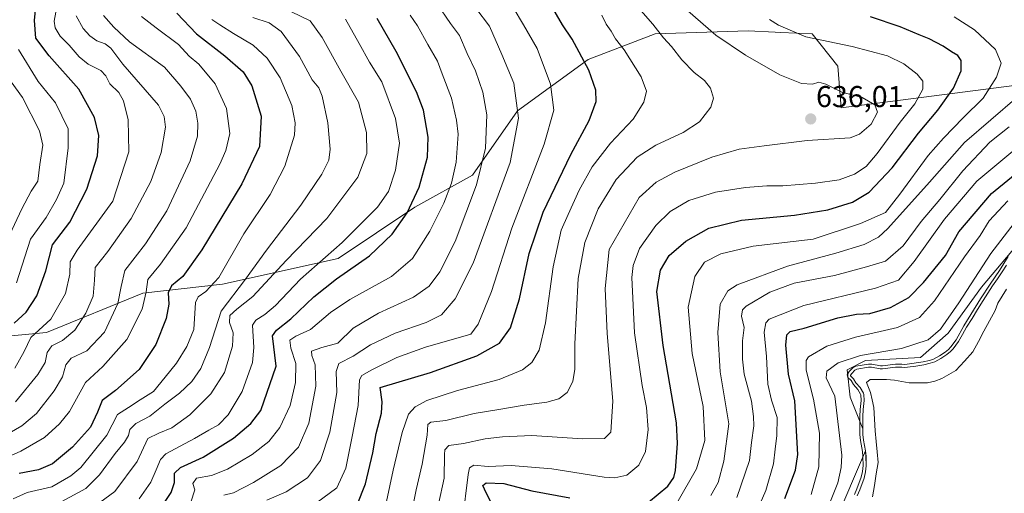
# Model space of a CAD drawing. Units: metres. Extents: x 631151 to 634602, y 4738933 to 4741312.
# Drawn here: x 632299 to 632627, y 4740410 to 4740568 of the extents above; entities that cross this region are included whole.
import ezdxf
from ezdxf.enums import TextEntityAlignment as Align

# ---------------------------------------------------------------- set-up
doc = ezdxf.new("R2010")
doc.units = ezdxf.units.M
doc.header["$MEASUREMENT"] = 0
for name, color, linetype, lineweight in [('Arbolado forestal CxS', 92, 'Continuous', 0), ('Carátula', 7, 'Continuous', 5), ('Curva de nivel maestra', 36, 'Continuous', 30), ('Curva de nivel normal', 36, 'Continuous', 0), ('Embalse', 142, 'Continuous', 13), ('Embalse Cxs', 142, 'Continuous', 13), ('Punto de cota en terreno', 7, 'Continuous', 0), ('Rótulo de punto de cota en terreno', 19, 'Continuous', 0), ('Suelo desnudo CxS', 43, 'Continuous', 0)]:
    doc.layers.add(name, color=color, linetype=linetype, lineweight=lineweight)
doc.styles.add('Arial', font='txt', dxfattribs={"height": 0.2})

# ---------------------------------------------------------------- blocks, each defined once
blk = doc.blocks.new('*U155')
at = {"layer": 'Suelo desnudo CxS', "color": 43, "linetype": 'Continuous', "lineweight": 0}
blk.add_polyline3d([(632570.3977, 4740400.2743, 583.6403), (632580.5208, 4740424.2, 582.8146), (632579.8788, 4740427.7065, 583.0879), (632579.7095, 4740429.6198, 583.0668), (632579.6878, 4740431.5, 582.9466), (632575.4875, 4740442.0017, 585.6515), (632574.4699, 4740451.1613, 584.2315), (632580.5765, 4740454.2145, 584.2842), (632598.8961, 4740455.2319, 584.2089), (632608.0563, 4740463.3737, 585.2066), (632619.2519, 4740478.6395, 584.0127), (632640.6255, 4740504.0827, 583.4255)], dxfattribs=at)
blk = doc.blocks.new('*U164')
at = {"layer": 'Embalse Cxs', "color": 142, "linetype": 'Continuous', "lineweight": 13}
blk.add_polyline3d([(632582.89, 4740408.86, 581.45), (632583.52, 4740412.67, 581.6), (632584.14, 4740416.49, 581.58), (632584.76, 4740420.3, 581.37), (632584.42, 4740423.81, 581.58), (632584.09, 4740427.32, 581.5), (632583.75, 4740430.83, 581.52), (632583.56, 4740434.72, 581.65), (632583.37, 4740438.62, 582.15), (632582.82, 4740441.1, 582), (632582.27, 4740443.58, 581.76), (632580.88, 4740446.91, 581.91), (632582.13, 4740447.88, 581.33), (632584.83, 4740447.88, 581.07), (632587.53, 4740447.88, 581.02), (632590.25, 4740447.71, 581.25), (632595.16, 4740446.77, 581.37), (632598.17, 4740446.79, 581.23), (632601.17, 4740446.81, 580.75), (632603.61, 4740447.33, 580.62), (632605.97, 4740448.3, 580.58), (632608.32, 4740449.62, 580.72), (632610.68, 4740450.93, 580.58), (632613.49, 4740454.03, 580.68), (632616.3, 4740457.12, 580.19), (632618.16, 4740460.57, 580.46), (632620.02, 4740464.02, 580.45), (632621.87, 4740467.48, 580.74), (632623.73, 4740470.93, 581), (632624.7, 4740473.29, 580.98), (632626.12, 4740475.64, 580.93), (632627.53, 4740478, 581.15)], dxfattribs=at)
blk = doc.blocks.new('*U165')
at = {"layer": 'Embalse Cxs', "color": 142, "linetype": 'Continuous', "lineweight": 13}
blk.add_polyline3d([(632577.8182, 4740409.2269, 584.53205), (632578.6521, 4740411.1544, 584.3659), (632580.0706, 4740415.1202, 584.02449), (632580.5782, 4740417.1278, 583.89566), (632580.7577, 4740419.2298, 583.94801), (632580.7292, 4740422.2341, 584.08804), (632580.5339, 4740424.1283, 584.20399), (632579.8788, 4740427.7065, 584.22581), (632579.7095, 4740429.6198, 584.23456), (632579.67495, 4740432.6131, 584.2605), (632579.6404, 4740435.6064, 584.44649), (632579.7532, 4740437.8857, 584.55868), (632580.0762, 4740440.9286, 583.90425), (632579.9818, 4740442.9256, 583.5257), (632579.8752, 4740443.4223, 583.49674), (632578.8249, 4740445.2354, 583.62713), (632577.3844, 4740446.8631, 583.79349), (632576.5813, 4740448.1652, 583.55049), (632575.6197, 4740449.1262, 584.3384), (632575.5624, 4740449.325, 584.51225), (632575.9609, 4740449.9667, 584.74003), (632576.9683, 4740450.9822, 584.99525), (632577.6506, 4740451.3844, 585.09893), (632581.6145, 4740452.0696, 584.73834), (632582.5987, 4740451.9957, 584.86624), (632585.4697, 4740451.4806, 584.82122), (632586.2632, 4740451.4799, 584.95522), (632590.5951, 4740451.9958, 585.02152), (632592.622, 4740452.0084, 584.8618), (632593.6435, 4740451.9211, 584.76117), (632594.5747, 4740451.9847, 584.78966), (632597.29225, 4740452.3901, 584.89692), (632600.0098, 4740452.7955, 584.71879), (632602.1543, 4740453.3366, 584.67066), (632603.6091, 4740453.8101, 584.57598), (632605.6996, 4740454.932, 584.64877), (632607.6676, 4740456.2354, 584.56278), (632608.8415, 4740457.2085, 584.49379), (632609.7578, 4740458.1536, 584.51487), (632611.5752, 4740460.5672, 584.54178), (632612.8989, 4740462.9373, 584.52051), (632614.2226, 4740465.3074, 584.44829), (632616.0612, 4740468.2833, 584.45371), (632617.8998, 4740471.2592, 584.41253), (632619.7384, 4740474.2351, 584.44156), (632621.31435, 4740476.6526, 584.45396), (632622.8903, 4740479.0701, 584.40115), (632624.49115, 4740481.3935, 584.37972), (632626.092, 4740483.7169, 584.35276), (632627.4874, 4740486.03875, 584.40782)], dxfattribs=at)
blk = doc.blocks.new('*U171')
at = {"layer": 'Curva de nivel normal', "color": 36, "linetype": 'Continuous', "lineweight": 0}
blk.add_polyline3d([(632463.2, 4740571.81, 655), (632466.68, 4740566.01, 655), (632471.18, 4740558.08, 655), (632475.67, 4740546.24, 655), (632476.75, 4740537.55, 655), (632473.56, 4740526.25, 655), (632462.75, 4740498.26, 655), (632456, 4740477.26, 655), (632451.58, 4740466.38, 655), (632449.13, 4740463.03, 655), (632433.99, 4740458.72, 655), (632424.47, 4740455.2, 655), (632416.13, 4740451.19, 655), (632412.73, 4740449.29, 655), (632411.95, 4740447.82, 655), (632411.55, 4740439.27, 655), (632409.6, 4740428.94, 655), (632407.41, 4740418.35, 655), (632404.5, 4740411.9, 655), (632397.68, 4740406.87, 655)], dxfattribs=at)
blk = doc.blocks.new('*U174')
at = {"layer": 'Curva de nivel normal', "color": 36, "linetype": 'Continuous', "lineweight": 0}
blk.add_polyline3d([(632517.72, 4740406.74, 620), (632524.23, 4740418.15, 620), (632527, 4740427.57, 620), (632526.47, 4740438.94, 620), (632522.84, 4740456.54, 620), (632521.48, 4740472, 620), (632523.75, 4740482.19, 620), (632526.98, 4740487, 620), (632532.39, 4740489.79, 620), (632543.12, 4740492.29, 620), (632563.12, 4740494.69, 620), (632578.9, 4740499.86, 620), (632587.19, 4740503.54, 620), (632591.98, 4740509.58, 620), (632601.44, 4740522.52, 620), (632606.58, 4740528.28, 620), (632613.06, 4740535.09, 620), (632619.71, 4740541.63, 620), (632624.24, 4740548.58, 620), (632625.72, 4740553.25, 620), (632623.87, 4740557.84, 620), (632616.83, 4740564.3, 620), (632610.08, 4740568.63, 620)], dxfattribs=at)
blk = doc.blocks.new('*U176')
at = {"layer": 'Curva de nivel normal', "color": 36, "linetype": 'Continuous', "lineweight": 0}
blk.add_polyline3d([(632381.14, 4740407.7, 660), (632387.52, 4740410.5, 660), (632394.65, 4740415.21, 660), (632399, 4740420.94, 660), (632402.11, 4740430.44, 660), (632404.48, 4740443.6, 660), (632404.19, 4740450.6, 660), (632405.14, 4740453.27, 660), (632409.91, 4740455.64, 660), (632415.62, 4740459.43, 660), (632423.91, 4740463.4, 660), (632434.23, 4740466.92, 660), (632439.29, 4740469.44, 660), (632443.86, 4740474.75, 660), (632449.9, 4740486.64, 660), (632462.21, 4740520.21, 660), (632465, 4740534.92, 660), (632463.41, 4740546.64, 660), (632459.43, 4740556.1, 660), (632455.32, 4740565.56, 660), (632450.73, 4740571.56, 660)], dxfattribs=at)
blk = doc.blocks.new('*U181')
at = {"layer": 'Curva de nivel normal', "color": 36, "linetype": 'Continuous', "lineweight": 0}
blk.add_polyline3d([(632429.32, 4740403.32, 640), (632430.89, 4740411.24, 640), (632432.89, 4740419.76, 640), (632434.51, 4740429.4, 640), (632434.76, 4740432.98, 640), (632435.79, 4740433.69, 640), (632440.76, 4740434.29, 640), (632450.2, 4740436.58, 640), (632457.8, 4740437.81, 640), (632466.8, 4740439.43, 640), (632474.36, 4740440.34, 640), (632478.43, 4740441.44, 640), (632481.23, 4740443.6, 640), (632483.05, 4740447.27, 640), (632483.69, 4740451.32, 640), (632483.72, 4740459.8, 640), (632484.82, 4740481.54, 640), (632487.03, 4740493.53, 640), (632491.5, 4740504.75, 640), (632497.5, 4740514.56, 640), (632504.51, 4740521.95, 640), (632510.69, 4740525.97, 640), (632519.84, 4740530.14, 640), (632525.23, 4740533.68, 640), (632529.08, 4740538.56, 640), (632529.96, 4740541.59, 640), (632528.91, 4740544.95, 640), (632526.96, 4740547.44, 640), (632523.51, 4740550.15, 640), (632519.34, 4740554.39, 640), (632515.98, 4740558.81, 640), (632513.22, 4740561.74, 640), (632509.67, 4740566.25, 640), (632501.74, 4740575.48, 640)], dxfattribs=at)
blk = doc.blocks.new('*U182')
at = {"layer": 'Curva de nivel normal', "color": 36, "linetype": 'Continuous', "lineweight": 0}
blk.add_polyline3d([(632446.36, 4740400.94, 630), (632448.22, 4740416.34, 630), (632448.65, 4740418.52, 630), (632450.12, 4740419.42, 630), (632454.82, 4740418.96, 630), (632462.54, 4740419.34, 630), (632476.09, 4740418.23, 630), (632493.52, 4740415.41, 630), (632497.1, 4740415.19, 630), (632501.04, 4740416.12, 630), (632505.04, 4740419.35, 630), (632507.27, 4740423.94, 630), (632508.14, 4740431.27, 630), (632507.64, 4740438.6, 630), (632506.2, 4740445.95, 630), (632503.58, 4740463.49, 630), (632502.69, 4740481.91, 630), (632503.13, 4740485.89, 630), (632505.29, 4740491.54, 630), (632510.71, 4740499.17, 630), (632515.45, 4740503.89, 630), (632521.66, 4740507.55, 630), (632530.61, 4740510.29, 630), (632540.54, 4740511.89, 630), (632547.66, 4740512.42, 630), (632553, 4740512.4, 630), (632563.95, 4740513.24, 630), (632571.78, 4740514.41, 630), (632576.94, 4740516.29, 630), (632580.78, 4740518.86, 630), (632584.44, 4740523.21, 630), (632592.11, 4740533.62, 630), (632596.97, 4740539.66, 630), (632599.66, 4740544.61, 630), (632599.66, 4740547.25, 630), (632597.72, 4740549.61, 630), (632593.34, 4740553.06, 630), (632587.88, 4740555.65, 630), (632576.14, 4740558.76, 630), (632560.64, 4740562.04, 630), (632551.56, 4740565.88, 630), (632548.58, 4740567.82, 630)], dxfattribs=at)
blk = doc.blocks.new('*U185')
at = {"layer": 'Curva de nivel normal', "color": 36, "linetype": 'Continuous', "lineweight": 0}
blk.add_polyline3d([(632631.25, 4740501.42, 590), (632622.34, 4740489.92, 590), (632611.68, 4740473.43, 590), (632605.55, 4740464.68, 590), (632601.43, 4740461.18, 590), (632592.57, 4740458.29, 590), (632578.92, 4740455.89, 590), (632571.44, 4740453.42, 590), (632567.73, 4740450.73, 590), (632567.5, 4740448.52, 590), (632570.35, 4740442.34, 590), (632572.71, 4740422.7, 590), (632572.47, 4740418.63, 590), (632571.37, 4740413.52, 590), (632568.9, 4740407.37, 590)], dxfattribs=at)
blk = doc.blocks.new('*U189')
at = {"layer": 'Curva de nivel normal', "color": 36, "linetype": 'Continuous', "lineweight": 0}
blk.add_polyline3d([(632631, 4740525.04, 605), (632617.67, 4740513.95, 605), (632606.85, 4740501.34, 605), (632596.74, 4740487.26, 605), (632591.52, 4740481.02, 605), (632583.91, 4740478.32, 605), (632559.98, 4740472.58, 605), (632548.48, 4740468.02, 605), (632547.33, 4740466.8, 605), (632546.82, 4740463.73, 605), (632547.57, 4740455.61, 605), (632548.02, 4740446.42, 605), (632549.24, 4740441.06, 605), (632551.13, 4740435.28, 605), (632551.02, 4740429.32, 605), (632550.5, 4740424.7, 605), (632549.9, 4740419.87, 605), (632547.34, 4740410.91, 605), (632544.75, 4740404.9, 605)], dxfattribs=at)
blk = doc.blocks.new('*U193')
at = {"layer": 'Curva de nivel normal', "color": 36, "linetype": 'Continuous', "lineweight": 0}
blk.add_polyline3d([(632438.36, 4740406.43, 635), (632440.16, 4740415.11, 635), (632440.27, 4740422.92, 635), (632440.46, 4740424.48, 635), (632441.76, 4740425.95, 635), (632446.64, 4740426.63, 635), (632453.84, 4740428.2, 635), (632459.68, 4740428.82, 635), (632469.46, 4740429.29, 635), (632486.3, 4740428.12, 635), (632493.57, 4740428.33, 635), (632495.74, 4740430.44, 635), (632496.44, 4740440.75, 635), (632494.5, 4740463.2, 635), (632493.87, 4740478.19, 635), (632495.15, 4740491.26, 635), (632505.19, 4740508.56, 635), (632510.79, 4740513.62, 635), (632517.02, 4740517, 635), (632529.32, 4740521.97, 635), (632538.46, 4740524.6, 635), (632546.78, 4740525.72, 635), (632561.13, 4740527.5, 635), (632575.46, 4740528.37, 635), (632578.61, 4740529.56, 635), (632582.45, 4740532.92, 635), (632584.54, 4740536.93, 635), (632583.72, 4740539.39, 635), (632579.4, 4740541.79, 635), (632572.66, 4740543.64, 635), (632567.31, 4740546.21, 635), (632565.03, 4740546.87, 635), (632562.91, 4740546.3, 635), (632559.29, 4740546.46, 635), (632552.06, 4740549.36, 635), (632540.59, 4740555.93, 635), (632530.76, 4740562.56, 635), (632521.41, 4740570.63, 635)], dxfattribs=at)
blk = doc.blocks.new('*U195')
at = {"layer": 'Curva de nivel normal', "color": 36, "linetype": 'Continuous', "lineweight": 0}
blk.add_polyline3d([(632420.97, 4740407.26, 645), (632423.25, 4740417.73, 645), (632426.26, 4740430.22, 645), (632428.28, 4740436.43, 645), (632430.58, 4740438.82, 645), (632434.42, 4740440.88, 645), (632444.69, 4740444.21, 645), (632458.51, 4740447.88, 645), (632466.27, 4740451.12, 645), (632469.44, 4740453.62, 645), (632471.84, 4740457.73, 645), (632473.98, 4740466.78, 645), (632476.46, 4740485.39, 645), (632479.16, 4740497.65, 645), (632481.52, 4740502.86, 645), (632485.22, 4740510.96, 645), (632489.48, 4740518.7, 645), (632495.63, 4740526.58, 645), (632503.12, 4740534.66, 645), (632506.74, 4740540.24, 645), (632507.57, 4740543.96, 645), (632505.79, 4740548.72, 645), (632500.16, 4740557.65, 645), (632497.29, 4740561.38, 645), (632495.83, 4740563.94, 645), (632494.13, 4740566.25, 645), (632492.78, 4740569.23, 645)], dxfattribs=at)
blk = doc.blocks.new('*U199')
at = {"layer": 'Curva de nivel normal', "color": 36, "linetype": 'Continuous', "lineweight": 0}
blk.add_polyline3d([(632628.44, 4740532, 610), (632622, 4740526.98, 610), (632612.98, 4740517.44, 610), (632605.28, 4740507.89, 610), (632599.1, 4740500.5, 610), (632593.11, 4740492.38, 610), (632587.22, 4740487.32, 610), (632580.88, 4740485.43, 610), (632570.22, 4740482.54, 610), (632556.84, 4740479.98, 610), (632548.67, 4740477.04, 610), (632540.8, 4740472.39, 610), (632539.54, 4740471.15, 610), (632539.2, 4740469.04, 610), (632540.16, 4740465.29, 610), (632539.57, 4740460.79, 610), (632539.62, 4740454.72, 610), (632540.11, 4740449.73, 610), (632542.58, 4740440.69, 610), (632543.26, 4740435.64, 610), (632543.38, 4740432.45, 610), (632542.57, 4740426.95, 610), (632541.87, 4740420.96, 610), (632537.66, 4740408.67, 610)], dxfattribs=at)
blk = doc.blocks.new('*U200')
at = {"layer": 'Curva de nivel normal', "color": 36, "linetype": 'Continuous', "lineweight": 0}
blk.add_lwpolyline([(632576.9183, 4740409.6652), (632577.7214, 4740411.5217), (632579.1129, 4740415.4118), (632579.5888, 4740417.294), (632579.7573, 4740419.2677), (632579.7297, 4740422.178), (632579.5432, 4740423.9868), (632578.8868, 4740427.5721), (632578.71, 4740429.5699), (632578.6401, 4740435.6254), (632578.7558, 4740437.9633), (632579.0737, 4740440.9579), (632578.9868, 4740442.7962), (632578.9306, 4740443.0579), (632578.0097, 4740444.6476), (632576.5785, 4740446.2649), (632575.7916, 4740447.5406), (632574.7303, 4740448.6013), (632574.4784, 4740449.475), (632575.1712, 4740450.5905), (632576.3493, 4740451.7781), (632577.3002, 4740452.3387), (632581.566, 4740453.0761), (632582.7248, 4740452.989), (632585.5591, 4740452.4805), (632586.2043, 4740452.48), (632590.5327, 4740452.9954), (632592.6616, 4740453.0087), (632593.6521, 4740452.924), (632594.4667, 4740452.9797), (632599.8132, 4740453.7772), (632601.8769, 4740454.298), (632603.2148, 4740454.7334), (632605.186, 4740455.7913), (632607.0707, 4740457.0395), (632608.1614, 4740457.9437), (632608.9964, 4740458.8049), (632610.7354, 4740461.1143), (632613.3603, 4740465.8143), (632618.8941, 4740474.771), (632622.0596, 4740479.6269), (632625.2509, 4740484.2587), (632628.037, 4740488.8945)], dxfattribs=at)
blk = doc.blocks.new('*U202')
at = {"layer": 'Curva de nivel normal', "color": 36, "linetype": 'Continuous', "lineweight": 0}
blk.add_polyline3d([(632562.51, 4740409.62, 595), (632565.06, 4740418.83, 595), (632565.19, 4740430, 595), (632563.24, 4740441.39, 595), (632560.77, 4740451.02, 595), (632560.75, 4740454.29, 595), (632561.62, 4740455.44, 595), (632567.68, 4740459.04, 595), (632577.26, 4740462.03, 595), (632591.23, 4740465.29, 595), (632598.56, 4740468.53, 595), (632603.56, 4740474.17, 595), (632613.53, 4740488.72, 595), (632618.77, 4740495.9, 595), (632621.8, 4740500.7, 595), (632627.98, 4740507.42, 595)], dxfattribs=at)
blk = doc.blocks.new('*U203')
at = {"layer": 'Curva de nivel normal', "color": 36, "linetype": 'Continuous', "lineweight": 0}
blk.add_polyline3d([(632631.11, 4740541.96, 615), (632613.51, 4740526.87, 615), (632601.85, 4740513.63, 615), (632588.05, 4740498.2, 615), (632584.84, 4740495.35, 615), (632580.17, 4740492.84, 615), (632570.64, 4740489.94, 615), (632554.58, 4740485.66, 615), (632537.78, 4740479.49, 615), (632534.71, 4740477.47, 615), (632532.14, 4740472.98, 615), (632531.42, 4740463.52, 615), (632532.12, 4740450.48, 615), (632535.04, 4740433.19, 615), (632533.42, 4740420.7, 615), (632531.43, 4740413.6, 615), (632529.01, 4740409.26, 615)], dxfattribs=at)
blk = doc.blocks.new('*U212')
at = {"layer": 'Curva de nivel maestra', "color": 36, "linetype": 'Continuous', "lineweight": 30}
blk.add_polyline3d([(632345.5, 4740404.6, 675), (632349.26, 4740410.35, 675), (632350.34, 4740413.6, 675), (632350.37, 4740416.78, 675), (632352.35, 4740418.64, 675), (632359.96, 4740422.06, 675), (632370, 4740428.38, 675), (632375.76, 4740433.22, 675), (632379.1, 4740437.57, 675), (632384.26, 4740452.39, 675), (632383.07, 4740462.44, 675), (632384.37, 4740464.4, 675), (632389.14, 4740468.11, 675), (632396.81, 4740475.45, 675), (632404.35, 4740481.49, 675), (632415.31, 4740489.05, 675), (632422.84, 4740496.34, 675), (632427.92, 4740503.45, 675), (632431.88, 4740511.93, 675), (632434.66, 4740521.94, 675), (632434.86, 4740528.65, 675), (632433.34, 4740537.61, 675), (632431.04, 4740543.73, 675), (632424.22, 4740557.18, 675), (632417.87, 4740568.13, 675)], dxfattribs=at)
blk = doc.blocks.new('*U213')
at = {"layer": 'Curva de nivel maestra', "color": 36, "linetype": 'Continuous', "lineweight": 30}
blk.add_polyline3d([(632411.23, 4740406.21, 650), (632414.04, 4740413.21, 650), (632416.44, 4740423.56, 650), (632417.55, 4740429.98, 650), (632419.3, 4740436.76, 650), (632419.55, 4740440.46, 650), (632418.84, 4740445.27, 650), (632435.63, 4740450.28, 650), (632451.13, 4740455.79, 650), (632458.66, 4740460.06, 650), (632462.27, 4740465.18, 650), (632465.26, 4740474.8, 650), (632468.56, 4740489.93, 650), (632473.15, 4740503.59, 650), (632482.35, 4740522.81, 650), (632488.49, 4740534.13, 650), (632490.81, 4740540.49, 650), (632490.76, 4740544.31, 650), (632488.4, 4740550.93, 650), (632482.81, 4740561.2, 650), (632479.66, 4740565.96, 650), (632475.58, 4740572.91, 650)], dxfattribs=at)
blk = doc.blocks.new('*U223')
at = {"layer": 'Curva de nivel maestra', "color": 36, "linetype": 'Continuous', "lineweight": 30}
for points in [[(632455.78, 4740407.23, 625), (632454.22, 4740410.19, 625), (632453.09, 4740412.61, 625), (632454.18, 4740413.52, 625), (632460.08, 4740413.28, 625), (632469.38, 4740410.86, 625), (632482.09, 4740408.52, 625)], [(632508.22, 4740407.06, 625), (632514.67, 4740412.39, 625), (632516.71, 4740415.25, 625), (632517.23, 4740417.58, 625), (632517.94, 4740426.63, 625), (632517.57, 4740433.5, 625), (632513.21, 4740459.24, 625), (632511.07, 4740477.26, 625), (632512.28, 4740484.36, 625), (632515.12, 4740489.22, 625), (632520.73, 4740493.99, 625), (632528.32, 4740498.34, 625), (632539.26, 4740500.98, 625), (632556.9, 4740502.68, 625), (632568.02, 4740504.39, 625), (632576.25, 4740507.02, 625), (632581.78, 4740510.3, 625), (632589.4, 4740518.39, 625), (632598.18, 4740529.96, 625), (632604.64, 4740537.59, 625), (632609.9, 4740544.89, 625), (632612.43, 4740550.68, 625), (632612.38, 4740554.19, 625), (632611.37, 4740555.77, 625), (632609.2, 4740556.97, 625), (632606.44, 4740558.96, 625), (632601.78, 4740561.39, 625), (632598.44, 4740562.69, 625), (632592.06, 4740565.4, 625), (632582.22, 4740568.63, 625)]]:
    blk.add_polyline3d(points, dxfattribs=at)
blk = doc.blocks.new('*U224')
at = {"layer": 'Curva de nivel maestra', "color": 36, "linetype": 'Continuous', "lineweight": 30}
blk.add_polyline3d([(632553.66, 4740408.27, 600), (632557.27, 4740417.73, 600), (632558.03, 4740422.94, 600), (632557.04, 4740440.8, 600), (632554.86, 4740449.73, 600), (632554.03, 4740459.38, 600), (632554.38, 4740462.83, 600), (632555.48, 4740463.9, 600), (632560.09, 4740465.02, 600), (632571.35, 4740468.51, 600), (632577.51, 4740469.67, 600), (632582.04, 4740469.92, 600), (632588.88, 4740471.87, 600), (632595, 4740475.21, 600), (632599.88, 4740480.2, 600), (632607.23, 4740489.26, 600), (632611.69, 4740497.06, 600), (632622.57, 4740509.83, 600), (632637.07, 4740521.75, 600)], dxfattribs=at)
blk = doc.blocks.new('5PATER')
at = {"layer": 'Carátula', "linetype": 'Continuous', "lineweight": 5}
h = blk.add_hatch(color=250, dxfattribs=at)
edge = h.paths.add_edge_path()
edge.add_ellipse((0, 0.01), major_axis=(-1.33, -1.34), ratio=0.999422, start_angle=0, end_angle=360)

msp = doc.modelspace()

# ---------------------------------------------------------------- linework, layer by layer
at = {"layer": 'Arbolado forestal CxS', "color": 92, "linetype": 'Continuous', "lineweight": 0}
for points in [[(632266.62, 4740478.99, 745.96), (632272.51, 4740476.67, 741.18), (632285.27, 4740461.48, 727.74), (632307.69, 4740463.62, 715.49), (632339.87, 4740476.63, 703.74), (632366.41, 4740479.64, 690.42), (632404.84, 4740488.19, 675.84), (632430.46, 4740505.28, 672.41), (632449.68, 4740515.96, 664.38), (632464.63, 4740537.33, 659.28), (632488.12, 4740554.42, 649.17), (632510.54, 4740562.97, 640.7), (632541.5, 4740564.03, 632.94), (632550.46, 4740563.59, 631.57), (632552.34, 4740563.49, 631.27), (632562.85, 4740562.97, 630.45), (632571.39, 4740552.28, 633.5), (632572.46, 4740538.39, 635.75), (632630.11, 4740545.87, 614.37), (632665.69, 4740551.08, 602.27), (632701.18, 4740554.6, 587.21), (632714.64, 4740558.07, 583.26)], [(632266.62, 4740478.99, 745.96), (632272.51, 4740476.67, 741.18), (632285.27, 4740461.48, 727.74), (632307.69, 4740463.62, 715.49), (632339.87, 4740476.63, 703.74), (632366.41, 4740479.64, 690.42), (632404.84, 4740488.19, 675.84), (632430.46, 4740505.28, 672.41), (632449.68, 4740515.96, 664.38), (632464.63, 4740537.33, 659.28), (632488.12, 4740554.42, 649.17), (632510.54, 4740562.97, 640.7), (632541.5, 4740564.03, 632.94), (632550.46, 4740563.59, 631.57), (632552.34, 4740563.49, 631.27), (632562.85, 4740562.97, 630.45), (632571.39, 4740552.28, 633.5), (632572.46, 4740538.39, 635.75), (632630.11, 4740545.87, 614.37), (632665.69, 4740551.08, 602.27), (632701.18, 4740554.6, 587.21), (632714.64, 4740558.07, 583.26)], [(632630.11, 4740545.87, 614.37), (632572.46, 4740538.39, 635.75), (632571.39, 4740552.28, 633.5), (632562.85, 4740562.97, 630.45), (632552.34, 4740563.49, 631.27), (632550.46, 4740563.59, 631.57), (632541.5, 4740564.03, 632.94), (632510.54, 4740562.97, 640.7), (632488.12, 4740554.42, 649.17), (632464.63, 4740537.33, 659.28), (632449.68, 4740515.96, 664.38), (632430.46, 4740505.28, 672.41), (632404.84, 4740488.19, 675.84), (632366.41, 4740479.64, 690.42), (632339.87, 4740476.63, 703.74), (632307.69, 4740463.62, 715.49), (632285.27, 4740461.48, 727.74)], [(632285.27, 4740461.48, 727.74), (632307.69, 4740463.62, 715.49), (632339.87, 4740476.63, 703.74), (632366.41, 4740479.64, 690.42), (632404.84, 4740488.19, 675.84), (632430.46, 4740505.28, 672.41), (632449.68, 4740515.96, 664.38), (632464.63, 4740537.33, 659.28), (632488.12, 4740554.42, 649.17), (632510.54, 4740562.97, 640.7), (632541.5, 4740564.03, 632.94), (632550.46, 4740563.59, 631.57), (632552.34, 4740563.49, 631.27), (632562.85, 4740562.97, 630.45), (632571.39, 4740552.28, 633.5), (632572.46, 4740538.39, 635.75), (632630.11, 4740545.87, 614.37)], [(632714.64, 4740558.07, 583.26), (632714.3, 4740557.22, 583.19), (632713.37, 4740555.62, 582.95), (632710.85, 4740552.26, 582.76), (632706.38, 4740547.52, 582.44), (632703.63, 4740544.88, 582.27), (632685.41, 4740533.6, 583.15), (632640.63, 4740504.08, 583.43), (632619.25, 4740478.64, 584.01), (632608.06, 4740463.37, 585.21), (632598.9, 4740455.23, 584.21), (632580.58, 4740454.21, 584.28), (632574.47, 4740451.16, 584.23), (632575.49, 4740442, 585.65), (632579.69, 4740431.5, 582.95), (632579.71, 4740429.62, 583.07), (632579.88, 4740427.71, 583.09), (632580.52, 4740424.2, 582.81), (632570.4, 4740400.27, 583.64)], [(632640.63, 4740504.08, 583.43), (632619.25, 4740478.64, 584.01), (632608.06, 4740463.37, 585.21), (632598.9, 4740455.23, 584.21), (632580.58, 4740454.21, 584.28), (632574.47, 4740451.16, 584.23), (632575.49, 4740442, 585.65), (632579.69, 4740431.5, 582.95), (632579.71, 4740429.62, 583.07), (632579.88, 4740427.71, 583.09), (632580.52, 4740424.2, 582.81), (632570.4, 4740400.27, 583.64)]]:
    msp.add_polyline3d(points, dxfattribs=at)
at = {"layer": 'Curva de nivel maestra', "color": 36, "linetype": 'Continuous', "lineweight": 30}
for points in [[(632296.98, 4740466.7, 725), (632300.93, 4740470.32, 725), (632304.49, 4740475.83, 725), (632307.47, 4740484.12, 725), (632309.68, 4740492.72, 725), (632315.49, 4740500.26, 725), (632321.16, 4740511.29, 725), (632324.69, 4740522.39, 725), (632325.15, 4740529.15, 725), (632323.75, 4740535.17, 725), (632318.52, 4740544.63, 725), (632308.62, 4740555.72, 725), (632304.2, 4740561.63, 725), (632303.69, 4740567.46, 725), (632304.93, 4740580.35, 725), (632304.67, 4740583.88, 725), (632302.66, 4740589.02, 725), (632296.85, 4740595.22, 725)], [(632351.15, 4740569.92, 700), (632357.75, 4740563.04, 700), (632367.16, 4740555.67, 700), (632373.19, 4740550.39, 700), (632376.12, 4740545.7, 700), (632379.26, 4740535.59, 700), (632378.69, 4740525.48, 700), (632372.82, 4740513.1, 700), (632359.48, 4740491.11, 700), (632353.09, 4740482.22, 700), (632349.39, 4740479.12, 700), (632348.29, 4740476.8, 700), (632348.53, 4740473, 700), (632347.62, 4740468.2, 700), (632344.14, 4740459.6, 700), (632338.58, 4740451.27, 700), (632330.66, 4740444.27, 700), (632326.22, 4740440.9, 700), (632324.76, 4740437, 700), (632322.34, 4740432.06, 700), (632316.37, 4740425.43, 700), (632309.78, 4740419.84, 700), (632305.08, 4740417.82, 700), (632298.65, 4740416.58, 700)]]:
    msp.add_polyline3d(points, dxfattribs=at)
at = {"layer": 'Curva de nivel normal', "color": 36, "linetype": 'Continuous', "lineweight": 0}
for points in [[(632366.81, 4740409.36, 665), (632369.97, 4740410.18, 665), (632376.69, 4740413.67, 665), (632385.76, 4740419.27, 665), (632391.66, 4740425.39, 665), (632395.12, 4740433.42, 665), (632397.49, 4740445.72, 665), (632397.22, 4740452.77, 665), (632396.17, 4740455.96, 665), (632395.98, 4740457.4, 665), (632399.47, 4740458.56, 665), (632404.83, 4740460.05, 665), (632409.89, 4740464.98, 665), (632418.28, 4740470, 665), (632429.94, 4740475.39, 665), (632435.16, 4740479, 665), (632438.77, 4740483.81, 665), (632443.83, 4740493.86, 665), (632451.01, 4740512.75, 665), (632453.92, 4740524.95, 665), (632454.38, 4740536.1, 665), (632453.12, 4740543.59, 665), (632450.6, 4740550.71, 665), (632447.89, 4740556.44, 665), (632445.26, 4740562.42, 665), (632442.29, 4740566.45, 665), (632437.75, 4740573.14, 665)], [(632285.38, 4740418.01, 705), (632299.15, 4740424.03, 705), (632307.03, 4740428.61, 705), (632312.07, 4740433.14, 705), (632315.37, 4740437.27, 705), (632320.74, 4740446.94, 705), (632326.52, 4740452.21, 705), (632334.47, 4740461.22, 705), (632339.58, 4740471.29, 705), (632340.98, 4740477.12, 705), (632341.52, 4740481.26, 705), (632345.74, 4740486.31, 705), (632354.22, 4740498.39, 705), (632365.45, 4740519.63, 705), (632367.47, 4740524.22, 705), (632368.76, 4740529.8, 705), (632367.74, 4740538.2, 705), (632363.94, 4740546.38, 705), (632358.52, 4740552.96, 705), (632355.2, 4740555.63, 705), (632351.65, 4740559.42, 705), (632344.22, 4740564.99, 705), (632339.35, 4740568.79, 705)], [(632290.16, 4740427.21, 710), (632299.54, 4740432.44, 710), (632304.36, 4740436.6, 710), (632310.33, 4740444.17, 710), (632313.01, 4740448.86, 710), (632314.12, 4740452.78, 710), (632315.98, 4740455, 710), (632321.15, 4740457.49, 710), (632327.01, 4740463.66, 710), (632331.54, 4740473.22, 710), (632332.65, 4740478.92, 710), (632333.81, 4740484.21, 710), (632340.66, 4740493.06, 710), (632347.8, 4740504.13, 710), (632355.59, 4740520.73, 710), (632358.01, 4740528.93, 710), (632358.13, 4740533.26, 710), (632357.51, 4740537.26, 710), (632355.72, 4740541.26, 710), (632352.5, 4740545.59, 710), (632347.01, 4740551.93, 710), (632335.35, 4740560.38, 710), (632330.17, 4740565.28, 710), (632326.73, 4740569.17, 710)], [(632310.85, 4740570.25, 720), (632310.33, 4740567.25, 720), (632310.65, 4740565.06, 720), (632312.25, 4740562.2, 720), (632315.23, 4740559.24, 720), (632318.58, 4740555.37, 720), (632321.66, 4740552.92, 720), (632325.81, 4740550.79, 720), (632327.53, 4740549, 720), (632328.82, 4740546.32, 720), (632331.79, 4740543.47, 720), (632333.43, 4740540.68, 720), (632334.93, 4740534.37, 720), (632335.14, 4740523.75, 720), (632329.83, 4740507.26, 720), (632317.9, 4740490.98, 720), (632315.65, 4740487.15, 720), (632315.54, 4740482.98, 720), (632314.01, 4740476.6, 720), (632309.19, 4740468, 720), (632302.5, 4740461.86, 720), (632300.27, 4740457.21, 720), (632297.2, 4740451.68, 720)], [(632297.36, 4740440.44, 715), (632304.88, 4740449.6, 715), (632307.26, 4740453.6, 715), (632307.96, 4740456.94, 715), (632309.45, 4740459.15, 715), (632313.11, 4740460.88, 715), (632317.15, 4740464.32, 715), (632320.88, 4740470.02, 715), (632323.22, 4740475.67, 715), (632323.77, 4740480.99, 715), (632323.92, 4740485.26, 715), (632328.16, 4740490.59, 715), (632335.95, 4740501.5, 715), (632342.53, 4740513.89, 715), (632345.98, 4740523.5, 715), (632347.35, 4740531.94, 715), (632346.92, 4740535.48, 715), (632345.03, 4740539.26, 715), (632333.15, 4740552.92, 715), (632329.12, 4740558.22, 715), (632327.3, 4740559.74, 715), (632324.54, 4740560.64, 715), (632322.21, 4740562.31, 715), (632319.98, 4740564.75, 715), (632317.57, 4740569.01, 715)], [(632308.69, 4740405.05, 690), (632320.8, 4740411.61, 690), (632325.4, 4740416.14, 690), (632330.6, 4740423.31, 690), (632333.7, 4740427.11, 690), (632335.01, 4740429.27, 690), (632335.46, 4740431.27, 690), (632337.5, 4740433.27, 690), (632342.19, 4740435.72, 690), (632347.17, 4740439.74, 690), (632352, 4740443.39, 690), (632356.11, 4740447.27, 690), (632359.18, 4740451.6, 690), (632361.98, 4740458.6, 690), (632365.86, 4740470.69, 690), (632374.07, 4740481.28, 690), (632381.04, 4740491.01, 690), (632392.4, 4740505.93, 690), (632399.49, 4740516.26, 690), (632401.82, 4740520.93, 690), (632402.28, 4740524.59, 690), (632401.44, 4740533.36, 690), (632399.52, 4740542.29, 690), (632398.46, 4740545.02, 690), (632396.2, 4740547.75, 690), (632391.98, 4740555.47, 690), (632385.94, 4740563.81, 690), (632381.9, 4740566.67, 690), (632376.43, 4740568.49, 690)], [(632325.55, 4740407.02, 685), (632330.46, 4740410.6, 685), (632337.98, 4740420.58, 685), (632341.52, 4740428.3, 685), (632345.15, 4740430.09, 685), (632349.48, 4740431.8, 685), (632355.48, 4740436.19, 685), (632362.48, 4740443.18, 685), (632366.99, 4740450.22, 685), (632369.71, 4740459.02, 685), (632369.86, 4740463.46, 685), (632368.73, 4740466.94, 685), (632368.83, 4740469.27, 685), (632371.11, 4740471.33, 685), (632376.41, 4740475.56, 685), (632387.56, 4740487.52, 685), (632401.14, 4740501.57, 685), (632411.49, 4740515.31, 685), (632414.46, 4740523.19, 685), (632414.33, 4740530.14, 685), (632411.72, 4740540.24, 685), (632405.78, 4740550.59, 685), (632399.57, 4740561.8, 685), (632395.54, 4740567.31, 685), (632389.39, 4740570.36, 685)], [(632355.85, 4740407.04, 670), (632357.13, 4740411.16, 670), (632356.51, 4740413.27, 670), (632357.65, 4740415.03, 670), (632362.71, 4740415.99, 670), (632368.06, 4740418.03, 670), (632376.2, 4740422.94, 670), (632381.82, 4740427.27, 670), (632385.5, 4740431.94, 670), (632388.86, 4740439.27, 670), (632390.64, 4740446.94, 670), (632390.77, 4740453.2, 670), (632389.11, 4740458.33, 670), (632388.81, 4740461.05, 670), (632390.74, 4740462.35, 670), (632395.65, 4740464.56, 670), (632402.31, 4740470.27, 670), (632408.81, 4740474.57, 670), (632422.65, 4740482.18, 670), (632429.61, 4740488.24, 670), (632435.43, 4740497.26, 670), (632440.14, 4740506.59, 670), (632442.65, 4740513.26, 670), (632444.19, 4740520.26, 670), (632444.92, 4740529.59, 670), (632444.26, 4740534.28, 670), (632442.67, 4740541.61, 670), (632439.54, 4740549.75, 670), (632438.01, 4740553.87, 670), (632434.79, 4740559.46, 670), (632431.35, 4740565.72, 670), (632428.89, 4740569.22, 670)], [(632296.61, 4740408.16, 695), (632301.31, 4740410.31, 695), (632309.48, 4740412.23, 695), (632315.83, 4740415.82, 695), (632319.15, 4740418.66, 695), (632327.8, 4740429.43, 695), (632331.42, 4740436.3, 695), (632335.06, 4740438.62, 695), (632338.93, 4740441.11, 695), (632343.32, 4740443.9, 695), (632347.21, 4740448.74, 695), (632351.04, 4740453.41, 695), (632354.45, 4740458.9, 695), (632356.83, 4740464.6, 695), (632357.32, 4740473.59, 695), (632358.2, 4740475.41, 695), (632360.82, 4740477.22, 695), (632365.13, 4740481.92, 695), (632373.48, 4740496.46, 695), (632382.19, 4740509.53, 695), (632387.14, 4740518.94, 695), (632390.37, 4740529.28, 695), (632390.57, 4740533.36, 695), (632389.46, 4740539.16, 695), (632385.62, 4740548.42, 695), (632381.24, 4740554.92, 695), (632376.6, 4740559.25, 695), (632370.02, 4740563.12, 695), (632365.49, 4740566.03, 695), (632362.8, 4740567.78, 695)], [(632338.58, 4740408.14, 680), (632342.5, 4740413.76, 680), (632344.31, 4740417.81, 680), (632345.69, 4740421.27, 680), (632347.49, 4740423.2, 680), (632357, 4740428.31, 680), (632361.79, 4740431.08, 680), (632365.03, 4740432.82, 680), (632368.3, 4740436.16, 680), (632372.9, 4740443.94, 680), (632376.34, 4740453.6, 680), (632376.78, 4740458.6, 680), (632376.37, 4740466, 680), (632377.41, 4740467.68, 680), (632380.42, 4740469.52, 680), (632384.03, 4740472.59, 680), (632392.34, 4740481.3, 680), (632406.17, 4740493.52, 680), (632417.96, 4740505.32, 680), (632421.7, 4740510.51, 680), (632424, 4740517.66, 680), (632425.31, 4740526.59, 680), (632423.99, 4740534.86, 680), (632419.41, 4740547.03, 680), (632415.35, 4740553.58, 680), (632411.89, 4740559.84, 680), (632407.32, 4740567.89, 680)], [(632298.44, 4740557.78, 730), (632304.91, 4740547.14, 730), (632310.74, 4740540, 730), (632314.99, 4740531.43, 730), (632314.9, 4740525.01, 730), (632313.49, 4740513.31, 730), (632311.01, 4740507.81, 730), (632307.59, 4740501.81, 730), (632302.45, 4740494.6, 730), (632297.71, 4740480.14, 730)], [(632294.61, 4740494.28, 735), (632299.47, 4740504.76, 735), (632302.64, 4740510.59, 735), (632304.8, 4740513.93, 735), (632305.46, 4740519.53, 735), (632306.47, 4740525.9, 735), (632305.37, 4740530.76, 735), (632299.7, 4740541.82, 735), (632294.51, 4740549.02, 735)]]:
    msp.add_polyline3d(points, dxfattribs=at)
at = {"layer": 'Embalse', "color": 142, "linetype": 'Continuous', "lineweight": 13}
for points in [[(632577.82, 4740409.23, 584.53), (632578.65, 4740411.15, 584.37), (632580.07, 4740415.12, 584.02), (632580.58, 4740417.13, 583.9), (632580.76, 4740419.23, 583.95), (632580.73, 4740422.23, 584.09), (632580.53, 4740424.13, 584.2), (632579.88, 4740427.71, 584.23), (632579.71, 4740429.62, 584.23), (632579.67, 4740432.61, 584.26), (632579.64, 4740435.61, 584.45), (632579.75, 4740437.89, 584.56), (632580.08, 4740440.93, 583.9), (632579.98, 4740442.93, 583.53), (632579.88, 4740443.42, 583.5), (632578.82, 4740445.24, 583.63), (632577.38, 4740446.86, 583.79), (632576.58, 4740448.17, 583.55), (632575.62, 4740449.13, 584.34), (632575.56, 4740449.32, 584.51), (632575.96, 4740449.97, 584.74), (632576.97, 4740450.98, 585), (632577.65, 4740451.38, 585.1), (632581.61, 4740452.07, 584.74), (632582.6, 4740452, 584.87), (632585.47, 4740451.48, 584.82), (632586.26, 4740451.48, 584.96), (632590.6, 4740452, 585.02), (632592.62, 4740452.01, 584.86), (632593.64, 4740451.92, 584.76), (632594.57, 4740451.98, 584.79), (632597.29, 4740452.39, 584.9), (632600.01, 4740452.8, 584.72), (632602.15, 4740453.34, 584.67), (632603.61, 4740453.81, 584.58), (632605.7, 4740454.93, 584.65), (632607.67, 4740456.24, 584.56), (632608.84, 4740457.21, 584.49), (632609.76, 4740458.15, 584.51), (632611.58, 4740460.57, 584.54), (632612.9, 4740462.94, 584.52), (632614.22, 4740465.31, 584.45), (632616.06, 4740468.28, 584.45), (632617.9, 4740471.26, 584.41), (632619.74, 4740474.24, 584.44), (632621.31, 4740476.65, 584.45), (632622.89, 4740479.07, 584.4), (632624.49, 4740481.39, 584.38), (632626.09, 4740483.72, 584.35), (632627.49, 4740486.04, 584.41)], [(632582.89, 4740408.86, 581.45), (632583.52, 4740412.68, 581.6), (632584.14, 4740416.49, 581.58), (632584.76, 4740420.3, 581.37), (632584.42, 4740423.81, 581.58), (632584.09, 4740427.32, 581.5), (632583.75, 4740430.83, 581.52), (632583.56, 4740434.72, 581.65), (632583.37, 4740438.62, 582.15), (632582.82, 4740441.1, 582), (632582.27, 4740443.58, 581.76), (632580.88, 4740446.91, 581.91), (632582.13, 4740447.88, 581.33), (632584.83, 4740447.88, 581.07), (632587.53, 4740447.88, 581.02), (632590.25, 4740447.71, 581.25), (632595.16, 4740446.77, 581.37), (632598.17, 4740446.79, 581.23), (632601.17, 4740446.81, 580.75), (632603.61, 4740447.33, 580.62), (632605.97, 4740448.3, 580.58), (632608.32, 4740449.61, 580.72), (632610.68, 4740450.93, 580.58), (632613.49, 4740454.02, 580.68), (632616.3, 4740457.12, 580.19), (632618.16, 4740460.57, 580.46), (632620.02, 4740464.02, 580.45), (632621.87, 4740467.48, 580.74), (632623.73, 4740470.93, 581), (632624.7, 4740473.29, 580.98), (632626.11, 4740475.64, 580.93), (632627.53, 4740478, 581.15)]]:
    msp.add_polyline3d(points, dxfattribs=at)
at = {"layer": 'Suelo desnudo CxS', "color": 43, "linetype": 'Continuous', "lineweight": 0}
msp.add_polyline3d([(632714.64, 4740558.07, 583.26), (632714.3, 4740557.22, 583.19), (632713.37, 4740555.62, 582.95), (632710.85, 4740552.26, 582.76), (632706.38, 4740547.52, 582.44), (632703.63, 4740544.88, 582.27), (632685.41, 4740533.6, 583.15), (632640.63, 4740504.08, 583.43), (632619.25, 4740478.64, 584.01), (632608.06, 4740463.37, 585.21), (632598.9, 4740455.23, 584.21), (632580.58, 4740454.21, 584.28), (632574.47, 4740451.16, 584.23), (632575.49, 4740442, 585.65), (632579.69, 4740431.5, 582.95), (632579.71, 4740429.62, 583.07), (632579.88, 4740427.71, 583.09), (632580.52, 4740424.2, 582.81), (632570.4, 4740400.27, 583.64)], dxfattribs=at)

# ---------------------------------------------------------------- block references
at = {"layer": 'Curva de nivel maestra', "color": 36, "linetype": 'Continuous', "lineweight": 30}
for name in ['*U224', '*U223', '*U213', '*U212']:
    msp.add_blockref(name, (0, 0), dxfattribs=at)
at = {"layer": 'Curva de nivel normal', "color": 36, "linetype": 'Continuous', "lineweight": 0}
for name in ['*U189', '*U202', '*U185', '*U200', '*U174', '*U203', '*U182', '*U199', '*U193', '*U181', '*U195', '*U171', '*U176']:
    msp.add_blockref(name, (0, 0), dxfattribs=at)
at = {"layer": 'Embalse Cxs', "color": 142, "linetype": 'Continuous', "lineweight": 13}
for name in ['*U165', '*U164']:
    msp.add_blockref(name, (0, 0), dxfattribs=at)
at = {"layer": 'Punto de cota en terreno', "linetype": 'Continuous', "lineweight": 0}
msp.add_blockref('5PATER', (632562.32, 4740534.68, 636.01), dxfattribs=at)
at = {"layer": 'Suelo desnudo CxS', "color": 43, "linetype": 'Continuous', "lineweight": 0}
msp.add_blockref('*U155', (0, 0), dxfattribs=at)

# ---------------------------------------------------------------- texts
at = {"layer": 'Rótulo de punto de cota en terreno', "color": 19, "linetype": 'Continuous', "lineweight": 0, "style": 'Arial'}
msp.add_text('636,01', height=7, dxfattribs=at).set_placement((632564.08, 4740536.44), align=Align.BOTTOM_LEFT)

doc.saveas('drawing.dxf')
